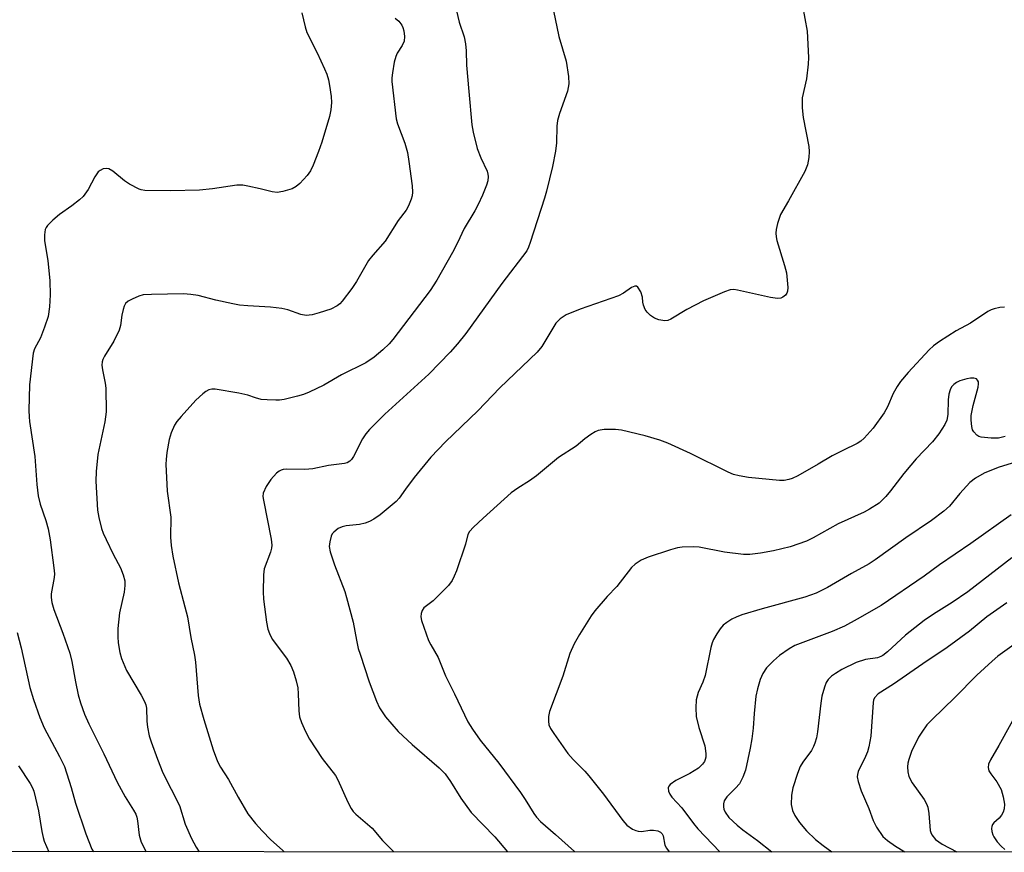
# Model space of a CAD drawing. Units: inches. Extents: x 1171771 to 1177771, y 549458 to 553458.
# Drawn here: x 1175946 to 1176179, y 549458 to 549655 of the extents above; entities that cross this region are included whole.
import ezdxf

# ---------------------------------------------------------------- set-up
doc = ezdxf.new("R2010")
doc.units = ezdxf.units.IN
doc.header["$MEASUREMENT"] = 0
doc.layers.add('NTRL-Trees', color=3, linetype='Continuous')
doc.layers.add('Undefined', color=1, linetype='Continuous')

msp = doc.modelspace()

# ---------------------------------------------------------------- linework, layer by layer
at = {"layer": 'NTRL-Trees'}
msp.add_lwpolyline([(1177129.44, 549566.39), (1177071.37, 549522.12), (1177045.66, 549502.53), (1177023.69, 549470.94), (1177023.96, 549458.06), (1176598.6, 549458.11), (1176614.4, 549479.18), (1176636.38, 549543.04), (1176637.06, 549609.66), (1176613.03, 549643.31), (1176573.2, 549650.86), (1176534.74, 549624.08), (1176513.45, 549589.05), (1176511.39, 549543.73), (1176521.69, 549521.76), (1176549.85, 549501.84), (1176568.39, 549470.94), (1176571.03, 549458.11), (1175436.54, 549458.24)], dxfattribs=at)
at = {"layer": 'Undefined'}
for points, elevation in [([(1176049.15, 549658.29), (1176050, 549654.58), (1176051.16, 549651.11), (1176051.5, 549649.42), (1176051.67, 549647.81), (1176051.76, 549644.36), (1176052.27, 549638.13), (1176053.04, 549630.27), (1176053.29, 549628.55), (1176054.3, 549624.67), (1176055.14, 549622.5), (1176056.63, 549619.32), (1176056.82, 549618.6), (1176056.87, 549618.08), (1176056.79, 549617.02), (1176056.5, 549615.96), (1176055.53, 549613.59), (1176054.53, 549611.45), (1176053.68, 549609.88), (1176051.19, 549605.75), (1176049.62, 549602.34), (1176048.45, 549600.02), (1176044.75, 549593.48), (1176043.11, 549591.08), (1176034.29, 549579.49), (1176033.43, 549578.46), (1176031.93, 549577.01), (1176029.85, 549575.29), (1176027.89, 549573.94), (1176022.16, 549571.06), (1176017.96, 549568.66), (1176014.49, 549566.98), (1176013.13, 549566.4), (1176011.73, 549566.01), (1176008.6, 549565.29), (1176007.46, 549565.11), (1176006.6, 549565.07), (1176004.58, 549565.14), (1176003.15, 549565.28), (1176001.82, 549565.62), (1176000, 549566.25)], 404), ([(1176131.28, 549658.42), (1176132.39, 549652.43), (1176132.72, 549646.24), (1176132.64, 549644.67), (1176132.18, 549641.13), (1176131.2, 549636.68), (1176131.17, 549634.33), (1176131.42, 549631.99), (1176132.8, 549625.15), (1176132.87, 549623.99), (1176132.76, 549622.51), (1176132.41, 549620.83), (1176131.78, 549619.24), (1176127.98, 549612.29), (1176126.08, 549609.08), (1176125.38, 549606.88), (1176125.06, 549605.47), (1176124.95, 549604.63), (1176125.01, 549603.78), (1176125.2, 549602.93), (1176127.02, 549596.98), (1176127.44, 549595.26), (1176127.78, 549591.74), (1176127.72, 549590.91), (1176127.53, 549590.42), (1176127.22, 549589.98), (1176126.61, 549589.46), (1176126.14, 549589.23), (1176125.37, 549589.17), (1176123.72, 549589.43), (1176115.9, 549591.14), (1176115.03, 549591.26), (1176114.17, 549591.22), (1176112.78, 549590.76), (1176107.84, 549588.64), (1176103.88, 549586.58), (1176100.12, 549584.24), (1176099.43, 549583.98), (1176098.71, 549583.9), (1176097.29, 549584.12), (1176096.21, 549584.51), (1176095.3, 549585.14), (1176094.5, 549585.91), (1176094.02, 549586.57), (1176093.61, 549587.55), (1176093.46, 549588.32), (1176093.43, 549589.51), (1176092.98, 549590.77), (1176092.3, 549591.84), (1176091.95, 549592.07), (1176091.59, 549592.09), (1176090.77, 549591.75), (1176088.94, 549590.41), (1176087.71, 549589.77), (1176078.62, 549586.62), (1176075.33, 549585.33), (1176073.91, 549584.35), (1176072.92, 549583.33), (1176069.55, 549577.84), (1176068.49, 549576.45), (1176059.62, 549568.03), (1176054.46, 549562.59), (1176046.74, 549555.22), (1176043.33, 549551.57), (1176039.37, 549546.8), (1176037.32, 549544.06), (1176035.83, 549541.91), (1176035.11, 549541.12), (1176031.27, 549537.97), (1176029.82, 549536.95), (1176028.8, 549536.37), (1176027.76, 549535.98), (1176026.41, 549535.65), (1176023.3, 549535.33), (1176022.29, 549535.13), (1176021.39, 549534.69), (1176020.31, 549533.84), (1176019.98, 549533.43), (1176019.73, 549532.94), (1176019.36, 549531.58), (1176019.25, 549530.45), (1176019.47, 549529.17), (1176020.49, 549526.12), (1176022.91, 549519.81), (1176023.37, 549518.42), (1176024.95, 549512.52), (1176025.68, 549508.31), (1176026.13, 549506.33), (1176026.54, 549504.95), (1176028.73, 549498.41), (1176030.45, 549493.83), (1176031.18, 549492.3), (1176032.54, 549490.17), (1176035.56, 549486.66), (1176038.91, 549483.59), (1176045.31, 549478.06), (1176046.66, 549476.63), (1176047.98, 549474.85), (1176050.42, 549470.89), (1176052.87, 549467.52), (1176058.45, 549461.69), (1176061.43, 549458.17)], 400), ([(1176012.77, 549656.75), (1176013.54, 549653.48), (1176013.97, 549652.11), (1176016.39, 549647.31), (1176018.15, 549643.57), (1176018.69, 549642.24), (1176019.06, 549640.96), (1176019.33, 549639.56), (1176019.69, 549637), (1176019.78, 549635.56), (1176019.67, 549633.83), (1176019.32, 549632.25), (1176017.53, 549626.17), (1176016.75, 549623.98), (1176015.46, 549620.71), (1176014.85, 549619.39), (1176014.03, 549618.25), (1176012.29, 549616.38), (1176011.45, 549615.65), (1176010.47, 549615.15), (1176008.29, 549614.53), (1176006.92, 549614.29), (1176005.78, 549614.39), (1176002.91, 549615.14), (1176000, 549615.78)], 408), ([(1176072.32, 549657.27), (1176073.57, 549651.17), (1176075.3, 549645.36), (1176075.91, 549641.69), (1176075.99, 549639.99), (1176075.62, 549638.26), (1176073.78, 549632.93), (1176073.3, 549631.27), (1176073.14, 549629.92), (1176073.04, 549625.98), (1176072.84, 549624.03), (1176072.09, 549620.45), (1176070.67, 549614.55), (1176070.2, 549612.88), (1176066.84, 549602.42), (1176066.44, 549601.35), (1176065.99, 549600.48), (1176060.1, 549592.74), (1176051.58, 549580.87), (1176049.6, 549578.4), (1176047.87, 549576.46), (1176042.84, 549571.25), (1176032.42, 549561.76), (1176028.8, 549558.19), (1176027.9, 549557.09), (1176027.1, 549555.93), (1176024.96, 549551.75), (1176024.5, 549551.04), (1176024.13, 549550.66), (1176023.52, 549550.3), (1176022.83, 549550.11), (1176019.1, 549549.62), (1176015.41, 549548.84), (1176013.45, 549548.72), (1176009.18, 549548.77), (1176008.36, 549548.7), (1176007.85, 549548.56), (1176007.39, 549548.31), (1176006.76, 549547.79), (1176005.42, 549546.35), (1176004.29, 549544.63), (1176003.64, 549543.12), (1176003.56, 549542.29), (1176003.66, 549541.43), (1176005.52, 549532.16), (1176005.68, 549530.8), (1176005.62, 549530.07), (1176005.39, 549529.09), (1176003.85, 549525.17), (1176003.66, 549523.76), (1176003.63, 549519.72), (1176003.7, 549518), (1176004.44, 549512.55), (1176004.76, 549510.89), (1176005.13, 549509.83), (1176005.76, 549508.56), (1176009.15, 549504.01), (1176010.13, 549502.3), (1176010.81, 549500.8), (1176011.44, 549498.64), (1176011.8, 549496.99), (1176011.93, 549495.56), (1176012.08, 549491.54), (1176012.25, 549490.12), (1176012.71, 549488.77), (1176013.63, 549486.66), (1176014.58, 549484.88), (1176017.58, 549480.28), (1176020.76, 549476.28), (1176021.29, 549475.25), (1176023.62, 549469.95), (1176024.41, 549468.43), (1176024.95, 549467.75), (1176025.58, 549467.13), (1176029.39, 549463.78), (1176031.83, 549460.86), (1176033.01, 549459.64), (1176034.58, 549458.17)], 402), ([(1176034.87, 549655.56), (1176035.75, 549654.81), (1176036.43, 549653.86), (1176036.66, 549653.34), (1176036.89, 549652.54), (1176037.09, 549651.15), (1176037.01, 549650.07), (1176036.55, 549649.09), (1176035.3, 549647.26), (1176034.98, 549646.49), (1176034.65, 549645.11), (1176034.2, 549642.55), (1176034.06, 549641.41), (1176034.07, 549640.55), (1176035.1, 549631.66), (1176035.42, 549630.53), (1176037.11, 549625.95), (1176037.78, 549623.75), (1176038.12, 549621.6), (1176038.85, 549615.82), (1176038.97, 549614.37), (1176038.9, 549613.49), (1176038.67, 549612.68), (1176038.01, 549611.09), (1176037.47, 549610.09), (1176035.59, 549607.63), (1176032.46, 549602.7), (1176029.58, 549599.44), (1176028.57, 549598.13), (1176025.7, 549593.21), (1176024.57, 549591.55), (1176022.34, 549588.54), (1176021.76, 549587.91), (1176021.11, 549587.42), (1176019.62, 549586.66), (1176016.89, 549585.77), (1176015.21, 549585.32), (1176013.76, 549585.17), (1176012.57, 549585.4), (1176009.47, 549586.5), (1176008.03, 549586.79), (1176005.38, 549587.12), (1176000, 549587.44)], 406), ([(1176000, 549615.78), (1175998.8, 549615.99), (1175997.37, 549616), (1175991.64, 549615.09), (1175988.56, 549614.82), (1175981.68, 549614.67), (1175975.59, 549614.73), (1175974.75, 549614.86), (1175974.23, 549615.04), (1175972, 549616.2), (1175970.82, 549617.03), (1175968.05, 549619.28), (1175967.09, 549619.85), (1175966.58, 549619.94), (1175965.78, 549619.82), (1175965.03, 549619.49), (1175964.6, 549619.14), (1175963.79, 549617.93), (1175962.22, 549614.93), (1175960.99, 549613.33), (1175960.15, 549612.55), (1175958.36, 549611.09), (1175955.41, 549609.05), (1175953.8, 549607.7), (1175952.55, 549606.47), (1175952.24, 549606), (1175952.06, 549605.52), (1175951.88, 549604.2), (1175951.9, 549602.81), (1175952.68, 549598.13), (1175953.16, 549593.36), (1175953.23, 549590.04), (1175953.03, 549587.16), (1175952.7, 549584.88), (1175951.88, 549582.34), (1175950.93, 549579.84), (1175949.49, 549577.26), (1175949.19, 549576.2), (1175948.28, 549568.76), (1175948.17, 549562.65), (1175948.2, 549561.19), (1175948.33, 549560.05), (1175949.6, 549551.79), (1175950.07, 549545.17), (1175950.35, 549542.42), (1175950.81, 549540.51), (1175952.2, 549536.58), (1175952.72, 549534.61), (1175953.21, 549532.03), (1175954.08, 549525.4), (1175954.21, 549523.96), (1175954.18, 549523.12), (1175953.46, 549519.28), (1175953.46, 549518.4), (1175953.6, 549517.23), (1175954.09, 549515.53), (1175956.17, 549509.94), (1175957.83, 549505.19), (1175958.31, 549503.27), (1175959.18, 549498.39), (1175959.86, 549495.37), (1175960.39, 549493.46), (1175961.32, 549490.77), (1175962.34, 549488.47), (1175965.9, 549481.36), (1175969.09, 549474.66), (1175970.99, 549471.23), (1175972.96, 549468.06), (1175973.49, 549467.06), (1175973.73, 549466.36), (1175973.9, 549465.51), (1175974.3, 549462.1), (1175974.77, 549460.47), (1175975.95, 549458.18)], 408), ([(1176000, 549587.44), (1175998.03, 549587.62), (1175996.42, 549587.92), (1175992.42, 549588.8), (1175988.23, 549589.91), (1175986.52, 549590.14), (1175984.79, 549590.26), (1175977.19, 549590.15), (1175975.25, 549590.02), (1175974.17, 549589.72), (1175972.6, 549589.04), (1175971.63, 549588.51), (1175971.03, 549588.01), (1175970.68, 549587.33), (1175970.45, 549586.56), (1175970.19, 549585.2), (1175969.89, 549582.77), (1175969.54, 549581.69), (1175968.28, 549579.05), (1175966.1, 549575.5), (1175965.7, 549574.73), (1175965.52, 549574.2), (1175965.45, 549573.38), (1175965.56, 549572.26), (1175966.24, 549569.13), (1175966.41, 549567.97), (1175966.42, 549562.31), (1175966.12, 549559.97), (1175964.47, 549552.23), (1175964.13, 549548.21), (1175964.02, 549545.9), (1175964.38, 549539.06), (1175964.7, 549537.3), (1175965.34, 549534.7), (1175965.73, 549533.61), (1175966.44, 549532.08), (1175968.12, 549528.65), (1175969.85, 549525.39), (1175970.5, 549523.73), (1175970.86, 549522.32), (1175970.9, 549521.25), (1175970.74, 549519.62), (1175969.58, 549514.72), (1175969.24, 549511.04), (1175969.23, 549509.05), (1175969.33, 549507.62), (1175969.68, 549505.33), (1175970.07, 549503.96), (1175971.29, 549501.11), (1175974.78, 549495.3), (1175975.55, 549493.75), (1175975.82, 549492.97), (1175975.97, 549492.2), (1175976.09, 549489.14), (1175976.28, 549487.68), (1175976.67, 549485.65), (1175977.09, 549484.22), (1175978.58, 549480.08), (1175979.88, 549476.88), (1175983.8, 549469.16), (1175985.18, 549464.69), (1175986.64, 549461.3), (1175987.78, 549459.3), (1175988.5, 549458.18)], 406), ([(1176179.06, 549587.12), (1176177.97, 549587.05), (1176176.65, 549586.75), (1176175.89, 549586.47), (1176175.13, 549586.07), (1176171.03, 549583.33), (1176167.65, 549581.49), (1176163.73, 549578.99), (1176162.3, 549577.99), (1176161.22, 549577), (1176156.29, 549571.65), (1176154.45, 549569.5), (1176153.66, 549568.36), (1176152.69, 549566.67), (1176151.35, 549563.49), (1176150.6, 549562.08), (1176147.98, 549558.47), (1176145.88, 549556.11), (1176145.08, 549555.42), (1176144.24, 549554.84), (1176140.79, 549553.22), (1176138.26, 549551.92), (1176135.01, 549549.96), (1176130.13, 549547.22), (1176128.82, 549546.59), (1176128.01, 549546.3), (1176126.94, 549546.11), (1176125.86, 549546.06), (1176118.47, 549546.78), (1176116.24, 549547.16), (1176114.95, 549547.52), (1176113.65, 549548.06), (1176104.78, 549552.49), (1176099.38, 549554.88), (1176097.5, 549555.61), (1176094.01, 549556.69), (1176088.4, 549557.98), (1176086.97, 549558.16), (1176084.34, 549558.14), (1176082.94, 549557.94), (1176082.17, 549557.59), (1176081.19, 549556.98), (1176079.78, 549555.94), (1176077.69, 549554.2), (1176073.5, 549551.54), (1176068.32, 549547.16), (1176066.67, 549546.02), (1176063.86, 549544.25), (1176062.34, 549543.14), (1176055.69, 549537.2), (1176053.37, 549535.04), (1176052.42, 549534.01), (1176052.05, 549533.31), (1176051.51, 549530.99), (1176049.34, 549524.72), (1176048.83, 549523.4), (1176048.35, 549522.41), (1176047.47, 549521.25), (1176044.76, 549518.45), (1176043.87, 549517.63), (1176041.68, 549515.93), (1176041.22, 549515.31), (1176040.99, 549514.59), (1176040.92, 549513.82), (1176041.08, 549512.97), (1176042.78, 549508.17), (1176043.27, 549507.18), (1176045.01, 549504.18), (1176046.78, 549499.84), (1176048.92, 549495.58), (1176052.08, 549488.95), (1176053.14, 549487.24), (1176055, 549484.59), (1176059.4, 549479.16), (1176064.51, 549472.24), (1176065.65, 549470.59), (1176067.66, 549467.24), (1176068.28, 549466.36), (1176069.23, 549465.38), (1176072.78, 549462.32), (1176077.3, 549458.22), (1176077.35, 549458.17)], 398), ([(1176179.24, 549556.53), (1176177.63, 549556.11), (1176175.88, 549556.08), (1176173.55, 549556.35), (1176173.02, 549556.53), (1176172.56, 549556.83), (1176171.8, 549557.63), (1176171.53, 549558.1), (1176171.31, 549558.9), (1176171.19, 549560.33), (1176171.21, 549561.48), (1176171.65, 549563.86), (1176172.81, 549568.17), (1176172.92, 549568.95), (1176172.89, 549569.42), (1176172.72, 549569.82), (1176172.44, 549570.13), (1176171.81, 549570.34), (1176171.01, 549570.29), (1176170.17, 549570.13), (1176168.51, 549569.64), (1176167.75, 549569.29), (1176167.07, 549568.81), (1176166.57, 549568.23), (1176166.2, 549567.56), (1176165.91, 549566.51), (1176165.72, 549565.14), (1176165.65, 549561.68), (1176165.45, 549560.38), (1176164.98, 549559.34), (1176163.5, 549557.12), (1176162.05, 549555.24), (1176158.2, 549551.22), (1176156.88, 549549.71), (1176155.25, 549547.73), (1176152.1, 549543.6), (1176150.99, 549542.31), (1176149.39, 549540.73), (1176147.15, 549539.26), (1176145.83, 549538.59), (1176139.69, 549535.82), (1176133.78, 549532.51), (1176132.2, 549531.72), (1176128.33, 549530.37), (1176124.44, 549529.43), (1176121.34, 549528.86), (1176118.77, 549528.6), (1176117.34, 549528.56), (1176112.84, 549529.08), (1176106.81, 549530.32), (1176105.38, 549530.38), (1176102.8, 549530.32), (1176101.67, 549530.17), (1176099.99, 549529.7), (1176094.71, 549527.97), (1176093.12, 549527.23), (1176091.63, 549526.26), (1176090.76, 549525.51), (1176087.31, 549521.02), (1176085.01, 549518.64), (1176082.15, 549515.21), (1176081.26, 549514.03), (1176080.47, 549512.81), (1176078.48, 549509.6), (1176077.25, 549507.44), (1176076.23, 549505.12), (1176074.58, 549499.74), (1176071.37, 549491.36), (1176071.15, 549490.23), (1176071.14, 549489.09), (1176071.26, 549488.26), (1176071.61, 549487.39), (1176072.38, 549486.17), (1176075.73, 549481.45), (1176077.02, 549480.02), (1176079.77, 549477.26), (1176080.72, 549476.17), (1176084.18, 549471.84), (1176088.71, 549465.62), (1176089.67, 549464.51), (1176091.07, 549463.55), (1176091.83, 549463.19), (1176092.36, 549463.05), (1176093.18, 549463.03), (1176095.17, 549463.31), (1176096, 549463.34), (1176097.01, 549463.15), (1176097.67, 549462.81), (1176098.02, 549462.45), (1176098.26, 549461.95), (1176098.68, 549459.75), (1176099.04, 549459.01), (1176099.73, 549458.17)], 396), ([(1176000, 549566.25), (1175997.88, 549566.74), (1175992.24, 549567.71), (1175991.48, 549567.69), (1175990.76, 549567.55), (1175990.04, 549567.16), (1175989.37, 549566.63), (1175987.7, 549565.06), (1175984.2, 549561.26), (1175983.17, 549560.04), (1175982.6, 549559.14), (1175981.82, 549557.39), (1175981.37, 549555.78), (1175980.83, 549552.73), (1175980.64, 549551.05), (1175980.59, 549549.92), (1175980.89, 549543.59), (1175981.75, 549537.44), (1175981.68, 549532.67), (1175981.83, 549530.69), (1175982.25, 549528.14), (1175983.54, 549521.86), (1175985.11, 549516.21), (1175985.68, 549513.77), (1175986.46, 549508.89), (1175987.4, 549504.75), (1175987.61, 549503.1), (1175988.22, 549495.19), (1175988.57, 549493.17), (1175989.54, 549489.53), (1175991.8, 549482.3), (1175992.8, 549479.58), (1175993.52, 549478.24), (1175995.43, 549475.27), (1175997.72, 549471.1), (1176000, 549467.19)], 404), ([(1176183.95, 549551.17), (1176177.6, 549549.12), (1176174.3, 549547.83), (1176172.24, 549546.67), (1176170.89, 549545.58), (1176168.51, 549543.01), (1176166.04, 549540.02), (1176164.71, 549538.8), (1176161.76, 549536.63), (1176155.69, 549532.47), (1176148.49, 549527.3), (1176147.04, 549526.36), (1176142.83, 549524.09), (1176137.18, 549520.79), (1176134.48, 549519.41), (1176131.79, 549518.43), (1176121.7, 549515.73), (1176116.94, 549514.27), (1176115.55, 549513.74), (1176114.53, 549513.23), (1176113.32, 549512.5), (1176112.52, 549511.85), (1176111.8, 549510.99), (1176110.97, 549509.76), (1176110.22, 549508.48), (1176109.87, 549507.68), (1176109.58, 549506.55), (1176108.21, 549499.91), (1176107.66, 549498.34), (1176106.56, 549495.89), (1176106.1, 549494.18), (1176106, 549492.23), (1176106.12, 549490.25), (1176106.74, 549487.64), (1176108.15, 549483.27), (1176108.36, 549481.49), (1176108.35, 549480.61), (1176108.25, 549480.05), (1176108.05, 549479.58), (1176107.61, 549478.93), (1176106.62, 549477.97), (1176104.59, 549476.71), (1176101.25, 549475.08), (1176099.92, 549474.11), (1176099.62, 549473.74), (1176099.48, 549473.3), (1176099.57, 549472.57), (1176099.87, 549471.82), (1176100.34, 549471.14), (1176102.74, 549468.59), (1176105.49, 549464.85), (1176106.52, 549463.59), (1176111.74, 549458.16)], 394), ([(1176180.64, 549537.95), (1176171.14, 549531.18), (1176163.72, 549526.12), (1176160.09, 549523.41), (1176149.85, 549516.52), (1176144.22, 549513.27), (1176141.19, 549511.62), (1176138.31, 549510.37), (1176129.47, 549507.03), (1176128.08, 549506.25), (1176125.81, 549504.68), (1176124.37, 549503.41), (1176122.78, 549501.74), (1176121.87, 549500.38), (1176121.25, 549498.96), (1176120.61, 549496.73), (1176120.24, 549495.03), (1176119.81, 549490.92), (1176119.58, 549487.45), (1176119.27, 549484.95), (1176118.89, 549482.71), (1176117.75, 549477.51), (1176117.17, 549475.83), (1176116.34, 549474.28), (1176115.42, 549473.21), (1176113.36, 549471.16), (1176112.73, 549470.26), (1176112.55, 549469.55), (1176112.55, 549468.8), (1176112.64, 549468.31), (1176112.94, 549467.6), (1176113.87, 549466.28), (1176115.77, 549464.46), (1176117.13, 549463.35), (1176120.6, 549460.87), (1176124, 549458.16)], 392), ([(1176180.79, 549527.78), (1176170.39, 549519.72), (1176166.7, 549517.24), (1176162.26, 549514.46), (1176160.05, 549512.97), (1176155.65, 549509.47), (1176151.39, 549505.55), (1176150.28, 549504.67), (1176149.81, 549504.41), (1176149.04, 549504.14), (1176146.16, 549503.67), (1176143.97, 549503), (1176140.55, 549501.31), (1176139.06, 549500.42), (1176138.12, 549499.76), (1176137.33, 549498.94), (1176136.88, 549498.23), (1176136.48, 549497.19), (1176135.86, 549495.02), (1176135.57, 549493.39), (1176134.82, 549486.58), (1176134.55, 549485.2), (1176134.18, 549483.87), (1176133.88, 549483.11), (1176133.38, 549482.2), (1176131.34, 549479.37), (1176130.72, 549478.39), (1176130.05, 549476.74), (1176128.95, 549473.31), (1176128.68, 549471.63), (1176128.61, 549469.39), (1176128.88, 549467.99), (1176129.47, 549466.75), (1176130.54, 549465.14), (1176132.19, 549463.14), (1176134.35, 549461.13), (1176136.16, 549459.68), (1176138.22, 549458.16)], 390), ([(1176179.65, 549517.1), (1176174.91, 549513.79), (1176170.81, 549510.43), (1176165.54, 549506.51), (1176159.78, 549502.71), (1176152.78, 549497.9), (1176149.2, 549495.59), (1176148.32, 549494.6), (1176148.1, 549494.11), (1176147.97, 549493.55), (1176147.4, 549485.55), (1176146.97, 549483), (1176146.63, 549481.88), (1176146.19, 549480.78), (1176144.46, 549477.2), (1176144.25, 549476.45), (1176144.21, 549475.95), (1176144.42, 549474.82), (1176145.19, 549472.58), (1176146.93, 549468.4), (1176147.97, 549465.62), (1176148.8, 549464.04), (1176150.28, 549461.82), (1176151.36, 549460.84), (1176153.3, 549459.49), (1176155.47, 549458.16)], 388), ([(1175945.43, 549510.11), (1175946.35, 549506.45), (1175948.43, 549497.07), (1175949.25, 549494.25), (1175950.72, 549490.01), (1175951.76, 549487.55), (1175955.45, 549480.74), (1175956.6, 549478.36), (1175958.2, 549473.38), (1175959.18, 549469.68), (1175961.67, 549462.47), (1175963.09, 549458.78), (1175963.46, 549458.18)], 410), ([(1176186.37, 549510.83), (1176177.53, 549504.47), (1176176.19, 549503.33), (1176172.52, 549499.97), (1176167.34, 549494.69), (1176161.93, 549489.53), (1176160.72, 549488.21), (1176159.5, 549486.54), (1176158.74, 549485.29), (1176157.09, 549481.89), (1176156.4, 549480.03), (1176156.2, 549479.18), (1176156.13, 549478.31), (1176156.19, 549477.13), (1176156.42, 549475.99), (1176157.22, 549474.53), (1176160.09, 549470.54), (1176160.65, 549469.54), (1176160.9, 549468.72), (1176161.14, 549467.27), (1176161.48, 549463.25), (1176161.62, 549462.72), (1176161.86, 549462.22), (1176162.74, 549461.12), (1176164.34, 549459.99), (1176167.81, 549458.16)], 386), ([(1176183, 549492.93), (1176177.71, 549483.31), (1176175.79, 549479.98), (1176175.31, 549478.94), (1176175.2, 549478.14), (1176175.4, 549477.35), (1176175.84, 549476.63), (1176177.27, 549474.75), (1176178.25, 549472.92), (1176178.74, 549471.19), (1176179.05, 549469.43), (1176178.98, 549468.34), (1176178.75, 549467.59), (1176178.4, 549466.88), (1176177.81, 549466.14), (1176176.58, 549465.05), (1176176.27, 549464.64), (1176176.08, 549464.19), (1176176.01, 549463.72), (1176176.07, 549462.97), (1176176.28, 549462.23), (1176176.53, 549461.74), (1176177.35, 549460.58), (1176178.29, 549459.52), (1176179.18, 549458.76)], 384), ([(1175945.72, 549478.52), (1175948.48, 549474.34), (1175949.02, 549473.33), (1175949.31, 549472.55), (1175950.48, 549467.86), (1175951.23, 549462.98), (1175951.54, 549461.57), (1175951.8, 549460.74), (1175952.85, 549458.18)], 412), ([(1176000, 549467.19), (1176001.79, 549464.85), (1176003.35, 549463.12), (1176005.44, 549460.99), (1176008.22, 549458.55), (1176008.59, 549458.17)], 404)]:
    msp.add_lwpolyline(points, dxfattribs=dict(at, elevation=elevation))

doc.saveas('drawing.dxf')
